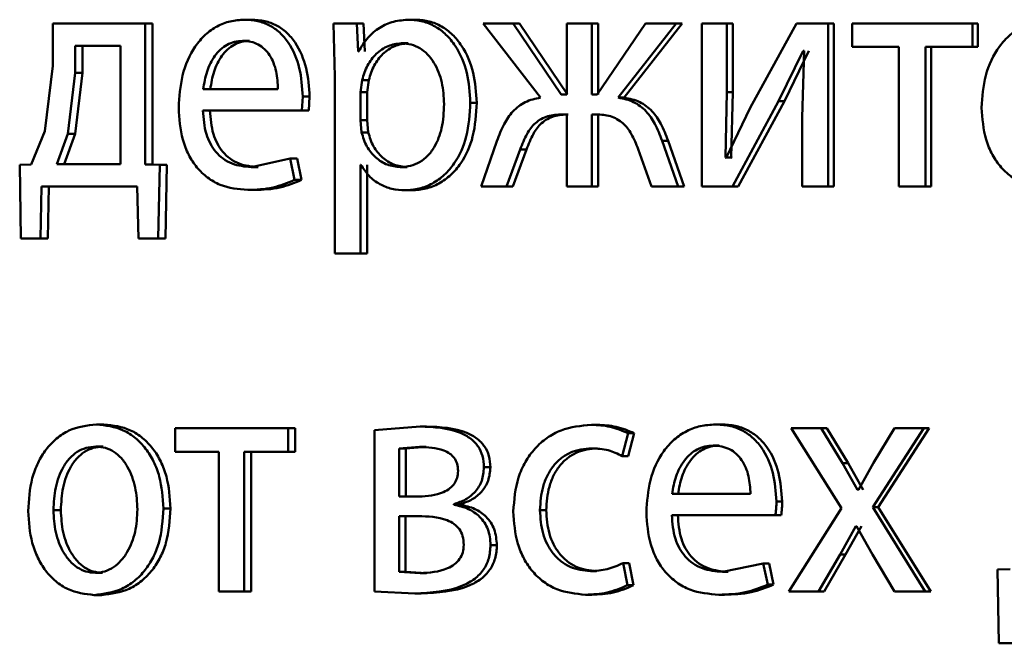
# Paper-space layout 'Лист1' of a CAD drawing. Units: millimetres. Extents: x -4042 to 5118, y -4359 to 2613.
# Drawn here: x -2481 to -2474, y 2288 to 2293 of the extents above; entities that cross this region are included whole.
import ezdxf

# ---------------------------------------------------------------- set-up
doc = ezdxf.new("R2010")
doc.units = ezdxf.units.MM

psp = doc.layouts.new('Лист1')

# ---------------------------------------------------------------- linework, layer by layer
at = {"color": 7, "linetype": 'Continuous', "lineweight": 50}
for p, q in [((-2479.7891, 2292.6284), (-2479.8399, 2292.6284)), ((-2478.5831, 2292.6284), (-2478.6312, 2292.6284)), ((-2481.2438, 2292.6012), (-2481.2438, 2292.2904)), ((-2480.5672, 2292.6012), (-2481.2438, 2292.6012)), ((-2480.5672, 2291.569), (-2480.5672, 2292.6012)), ((-2480.5148, 2292.6012), (-2480.5672, 2292.6012)), ((-2480.5148, 2291.569), (-2480.5148, 2292.6012)), ((-2479.1866, 2292.6012), (-2479.178, 2292.2111)), ((-2479.0166, 2292.6012), (-2479.1866, 2292.6012)), ((-2479.0081, 2292.3966), (-2479.0166, 2292.6012)), ((-2478.9677, 2292.6012), (-2479.0166, 2292.6012)), ((-2478.9591, 2292.3966), (-2478.9677, 2292.6012)), ((-2478.0911, 2292.6012), (-2477.6703, 2292.058)), ((-2477.87, 2292.6012), (-2478.0911, 2292.6012)), ((-2477.5185, 2292.0802), (-2477.87, 2292.6012)), ((-2477.8236, 2292.6012), (-2477.87, 2292.6012)), ((-2477.4729, 2292.0802), (-2477.8236, 2292.6012)), ((-2477.4788, 2292.6012), (-2477.4788, 2292.0802)), ((-2477.2938, 2292.6012), (-2477.4788, 2292.6012)), ((-2477.2938, 2292.0802), (-2477.2938, 2292.6012)), ((-2477.2486, 2292.6012), (-2477.2938, 2292.6012)), ((-2476.9019, 2292.6012), (-2477.2563, 2292.0802)), ((-2477.2486, 2292.0802), (-2477.2486, 2292.6012)), ((-2477.1014, 2292.058), (-2476.6774, 2292.6012)), ((-2477.0567, 2292.058), (-2476.6336, 2292.6012)), ((-2476.6774, 2292.6012), (-2476.9019, 2292.6012)), ((-2476.6336, 2292.6012), (-2476.6774, 2292.6012)), ((-2476.4899, 2292.6012), (-2476.4899, 2291.4064)), ((-2476.3049, 2292.6012), (-2476.4899, 2292.6012)), ((-2476.3049, 2292.0978), (-2476.3049, 2292.6012)), ((-2476.262, 2292.6012), (-2476.3049, 2292.6012)), ((-2476.262, 2292.0978), (-2476.262, 2292.6012)), ((-2475.7956, 2292.6012), (-2476.1349, 2291.9842)), ((-2475.564, 2292.6012), (-2475.7956, 2292.6012)), ((-2475.564, 2291.4064), (-2475.564, 2292.6012)), ((-2475.5227, 2292.6012), (-2475.564, 2292.6012)), ((-2475.5227, 2291.4064), (-2475.5227, 2292.6012)), ((-2475.3876, 2292.6012), (-2475.3876, 2292.4287)), ((-2474.5051, 2292.6012), (-2475.3876, 2292.6012)), ((-2474.5051, 2292.4287), (-2474.5051, 2292.6012)), ((-2474.4662, 2292.6012), (-2474.5051, 2292.6012)), ((-2474.4662, 2292.4287), (-2474.4662, 2292.6012)), ((-2481.0813, 2292.4361), (-2481.0813, 2292.2386)), ((-2480.7479, 2292.4361), (-2481.0813, 2292.4361)), ((-2481.0277, 2292.4361), (-2481.0277, 2292.2386)), ((-2480.7479, 2291.5715), (-2480.7479, 2292.4361)), ((-2479.804, 2292.4732), (-2479.8548, 2292.4732)), ((-2478.6415, 2292.4559), (-2478.6898, 2292.4559)), ((-2475.046, 2292.4287), (-2475.3876, 2292.4287)), ((-2475.046, 2292.4287), (-2475.046, 2291.4064)), ((-2474.8488, 2291.4064), (-2474.8488, 2292.4287)), ((-2474.5051, 2292.4287), (-2474.8488, 2292.4287)), ((-2474.8092, 2291.4064), (-2474.8092, 2292.4287)), ((-2474.4662, 2292.4287), (-2474.5051, 2292.4287)), ((-2479.0037, 2292.3966), (-2479.0081, 2292.3966)), ((-2475.9259, 2292.0311), (-2475.7461, 2292.4016)), ((-2475.8838, 2292.0311), (-2475.7045, 2292.4016)), ((-2475.7394, 2292.4016), (-2475.7529, 2291.9126)), ((-2475.7394, 2292.4016), (-2475.7461, 2292.4016)), ((-2481.2438, 2292.2904), (-2481.3024, 2291.8135)), ((-2481.0813, 2292.2386), (-2481.1336, 2291.7937)), ((-2481.0277, 2292.2386), (-2481.0813, 2292.2386)), ((-2481.0277, 2292.2386), (-2481.0799, 2291.7937)), ((-2479.178, 2292.2111), (-2479.178, 2290.9174)), ((-2479.5944, 2292.1197), (-2480.1423, 2292.1197)), ((-2478.9778, 2292.1864), (-2478.9908, 2292.0975)), ((-2478.9289, 2292.1864), (-2478.9778, 2292.1864)), ((-2478.9289, 2292.1864), (-2478.9418, 2292.0975)), ((-2479.419, 2291.9645), (-2479.4125, 2292.0654)), ((-2479.3627, 2292.0654), (-2479.4125, 2292.0654)), ((-2479.3691, 2291.9645), (-2479.3627, 2292.0654)), ((-2478.9908, 2292.0975), (-2478.9908, 2291.8925)), ((-2478.9418, 2292.0975), (-2478.9908, 2292.0975)), ((-2478.9418, 2292.0975), (-2478.9418, 2291.8925)), ((-2477.4788, 2292.0802), (-2477.5185, 2292.0802)), ((-2477.2563, 2292.0802), (-2477.2938, 2292.0802)), ((-2477.0567, 2292.058), (-2477.1014, 2292.058)), ((-2476.3161, 2291.6184), (-2476.3049, 2292.0978)), ((-2476.262, 2292.0978), (-2476.3049, 2292.0978)), ((-2476.2732, 2291.6184), (-2476.262, 2292.0978)), ((-2478.1382, 2292.0209), (-2478.1853, 2292.0209)), ((-2476.1349, 2291.9842), (-2476.3094, 2291.6159)), ((-2476.2647, 2291.4064), (-2475.9259, 2292.0311)), ((-2476.2218, 2291.4064), (-2475.8838, 2292.0311)), ((-2475.8838, 2292.0311), (-2475.9259, 2292.0311)), ((-2479.419, 2291.9645), (-2480.1443, 2291.9645)), ((-2479.3691, 2291.9645), (-2479.419, 2291.9645)), ((-2477.4788, 2291.9348), (-2477.514, 2291.9348)), ((-2477.4788, 2291.9348), (-2477.4788, 2291.4064)), ((-2477.2607, 2291.9348), (-2477.2938, 2291.9348)), ((-2477.2938, 2291.4064), (-2477.2938, 2291.9348)), ((-2477.2486, 2291.4064), (-2477.2486, 2291.9348)), ((-2475.7529, 2291.9126), (-2475.7529, 2291.4064)), ((-2478.9908, 2291.8925), (-2478.9821, 2291.8036)), ((-2478.9418, 2291.8925), (-2478.9908, 2291.8925)), ((-2478.9418, 2291.8925), (-2478.9332, 2291.8036)), ((-2481.3024, 2291.8135), (-2481.402, 2291.569)), ((-2481.1336, 2291.7937), (-2481.2146, 2291.5715)), ((-2481.0799, 2291.7937), (-2481.1607, 2291.5715)), ((-2481.0799, 2291.7937), (-2481.1336, 2291.7937)), ((-2478.9332, 2291.8036), (-2478.9821, 2291.8036)), ((-2477.9905, 2291.7398), (-2478.1064, 2291.4064)), ((-2476.6618, 2291.4064), (-2476.7797, 2291.7422)), ((-2476.7357, 2291.7422), (-2476.7797, 2291.7422)), ((-2476.6181, 2291.4064), (-2476.7357, 2291.7422)), ((-2477.9204, 2291.4064), (-2477.8196, 2291.678)), ((-2477.8739, 2291.4064), (-2477.7733, 2291.678)), ((-2477.7733, 2291.678), (-2477.8196, 2291.678)), ((-2476.9551, 2291.6805), (-2476.8575, 2291.4064)), ((-2476.3094, 2291.6159), (-2476.3161, 2291.6184)), ((-2476.2732, 2291.6184), (-2476.3161, 2291.6184)), ((-2476.2665, 2291.6159), (-2476.2732, 2291.6184)), ((-2481.402, 2291.569), (-2481.4871, 2291.5665)), ((-2481.4871, 2291.5665), (-2481.4788, 2291.0261)), ((-2480.7479, 2291.5715), (-2481.2146, 2291.5715)), ((-2480.4609, 2291.5665), (-2480.5672, 2291.569)), ((-2480.5148, 2291.569), (-2480.5672, 2291.569)), ((-2480.4087, 2291.5665), (-2480.5148, 2291.569)), ((-2480.4714, 2291.0261), (-2480.4609, 2291.5665)), ((-2480.4087, 2291.5665), (-2480.4609, 2291.5665)), ((-2480.4192, 2291.0261), (-2480.4087, 2291.5665)), ((-2479.5044, 2291.611), (-2479.7909, 2291.5493)), ((-2479.7402, 2291.5493), (-2479.7909, 2291.5493)), ((-2479.4726, 2291.4554), (-2479.5044, 2291.611)), ((-2479.4543, 2291.611), (-2479.5044, 2291.611)), ((-2479.4226, 2291.4554), (-2479.4543, 2291.611)), ((-2478.9865, 2291.5665), (-2478.9908, 2291.5665)), ((-2478.9908, 2290.9174), (-2478.9908, 2291.5665)), ((-2478.9418, 2290.9174), (-2478.9418, 2291.5665)), ((-2478.6484, 2291.5493), (-2478.6966, 2291.5493)), ((-2481.3357, 2291.0261), (-2481.3274, 2291.4064)), ((-2480.6256, 2291.4064), (-2481.3274, 2291.4064)), ((-2481.2815, 2291.0261), (-2481.2732, 2291.4064)), ((-2480.6256, 2291.4064), (-2480.6172, 2291.0261)), ((-2479.4226, 2291.4554), (-2479.4726, 2291.4554)), ((-2477.9204, 2291.4064), (-2478.1064, 2291.4064)), ((-2477.8739, 2291.4064), (-2477.9204, 2291.4064)), ((-2477.2938, 2291.4064), (-2477.4788, 2291.4064)), ((-2477.2486, 2291.4064), (-2477.2938, 2291.4064)), ((-2476.6618, 2291.4064), (-2476.8575, 2291.4064)), ((-2476.6181, 2291.4064), (-2476.6618, 2291.4064)), ((-2476.2647, 2291.4064), (-2476.4899, 2291.4064)), ((-2476.2218, 2291.4064), (-2476.2647, 2291.4064)), ((-2475.564, 2291.4064), (-2475.7529, 2291.4064)), ((-2475.5227, 2291.4064), (-2475.564, 2291.4064)), ((-2474.8488, 2291.4064), (-2475.046, 2291.4064)), ((-2474.8092, 2291.4064), (-2474.8488, 2291.4064)), ((-2479.7657, 2291.3817), (-2479.8165, 2291.3817)), ((-2478.6156, 2291.3792), (-2478.6638, 2291.3792)), ((-2481.3357, 2291.0261), (-2481.4788, 2291.0261)), ((-2481.2815, 2291.0261), (-2481.3357, 2291.0261)), ((-2480.4714, 2291.0261), (-2480.6172, 2291.0261)), ((-2480.4192, 2291.0261), (-2480.4714, 2291.0261)), ((-2478.9908, 2290.9174), (-2479.178, 2290.9174)), ((-2478.9418, 2290.9174), (-2478.9908, 2290.9174)), ((-2480.871, 2289.6651), (-2480.9242, 2289.6651)), ((-2480.3475, 2289.6379), (-2480.3475, 2289.4654)), ((-2479.5196, 2289.6379), (-2480.3475, 2289.6379)), ((-2479.5196, 2289.4654), (-2479.5196, 2289.6379)), ((-2479.4695, 2289.6379), (-2479.5196, 2289.6379)), ((-2479.4695, 2289.4654), (-2479.4695, 2289.6379)), ((-2478.5532, 2289.6502), (-2478.8869, 2289.6231)), ((-2478.8869, 2289.6231), (-2478.8869, 2288.443)), ((-2478.5053, 2289.6502), (-2478.5532, 2289.6502)), ((-2477.2532, 2289.6626), (-2477.2983, 2289.6626)), ((-2477.0727, 2289.4333), (-2477.0284, 2289.6009)), ((-2476.9839, 2289.6009), (-2477.0284, 2289.6009)), ((-2477.0281, 2289.4333), (-2476.9839, 2289.6009)), ((-2476.3466, 2289.6651), (-2476.3897, 2289.6651)), ((-2475.8339, 2289.6379), (-2475.4646, 2289.0526)), ((-2475.6134, 2289.6379), (-2475.8339, 2289.6379)), ((-2475.4578, 2289.3811), (-2475.6134, 2289.6379)), ((-2475.572, 2289.6379), (-2475.6134, 2289.6379)), ((-2475.4167, 2289.3811), (-2475.572, 2289.6379)), ((-2475.2363, 2289.06), (-2474.8625, 2289.6379)), ((-2475.0778, 2289.6379), (-2475.2318, 2289.3835)), ((-2475.1958, 2289.06), (-2474.8228, 2289.6379)), ((-2474.8625, 2289.6379), (-2475.0778, 2289.6379)), ((-2474.8228, 2289.6379), (-2474.8625, 2289.6379)), ((-2480.8751, 2289.5024), (-2480.9284, 2289.5024)), ((-2480.0274, 2289.4654), (-2480.3475, 2289.4654)), ((-2480.0274, 2289.4654), (-2480.0274, 2288.443)), ((-2479.8422, 2288.443), (-2479.8422, 2289.4654)), ((-2479.5196, 2289.4654), (-2479.8422, 2289.4654)), ((-2479.7914, 2288.443), (-2479.7914, 2289.4654)), ((-2479.4695, 2289.4654), (-2479.5196, 2289.4654)), ((-2478.5575, 2289.5), (-2478.7054, 2289.4901)), ((-2478.7054, 2289.4901), (-2478.7054, 2289.1366)), ((-2478.6571, 2289.4901), (-2478.7054, 2289.4901)), ((-2478.5096, 2289.5), (-2478.6571, 2289.4901)), ((-2478.6571, 2289.4901), (-2478.6571, 2289.1366)), ((-2478.5096, 2289.5), (-2478.5575, 2289.5)), ((-2477.2532, 2289.4901), (-2477.2983, 2289.4901)), ((-2476.3621, 2289.5098), (-2476.4052, 2289.5098)), ((-2477.0281, 2289.4333), (-2477.0727, 2289.4333)), ((-2475.3471, 2289.186), (-2475.4578, 2289.3811)), ((-2475.4167, 2289.3811), (-2475.4578, 2289.3811)), ((-2475.3063, 2289.186), (-2475.4167, 2289.3811)), ((-2475.2318, 2289.3835), (-2475.3403, 2289.186)), ((-2478.0381, 2289.3518), (-2478.085, 2289.3518)), ((-2475.3403, 2289.186), (-2475.3471, 2289.186)), ((-2478.5618, 2289.1366), (-2478.7054, 2289.1366)), ((-2476.1324, 2289.1564), (-2476.7065, 2289.1564)), ((-2475.9, 2289.102), (-2475.9421, 2289.102)), ((-2481.1858, 2289.0378), (-2481.2398, 2289.0378)), ((-2480.382, 2289.0502), (-2480.4341, 2289.0502)), ((-2478.3051, 2289.0773), (-2478.3051, 2289.0823)), ((-2478.2577, 2289.0823), (-2478.3051, 2289.0823)), ((-2478.2577, 2289.0773), (-2478.3051, 2289.0773)), ((-2478.2577, 2289.0773), (-2478.2577, 2289.0823)), ((-2477.6291, 2289.0378), (-2477.6751, 2289.0378)), ((-2475.4646, 2289.0526), (-2475.8519, 2288.443)), ((-2474.8512, 2288.443), (-2475.2363, 2289.06)), ((-2475.1958, 2289.06), (-2475.2363, 2289.06)), ((-2474.8115, 2288.443), (-2475.1958, 2289.06)), ((-2478.5683, 2288.9937), (-2478.7075, 2288.9937)), ((-2478.7075, 2288.9937), (-2478.7075, 2288.5859)), ((-2478.6592, 2288.9937), (-2478.6592, 2288.5859)), ((-2475.9488, 2289.0011), (-2476.7087, 2289.0011)), ((-2475.9067, 2289.0011), (-2475.9488, 2289.0011)), ((-2475.4759, 2288.7122), (-2475.3607, 2288.9196)), ((-2475.4348, 2288.7122), (-2475.3199, 2288.9196)), ((-2475.3561, 2288.9196), (-2475.3607, 2288.9196)), ((-2475.3561, 2288.9196), (-2475.2386, 2288.7122)), ((-2477.9901, 2288.781), (-2478.0369, 2288.781)), ((-2475.6337, 2288.443), (-2475.4759, 2288.7122)), ((-2475.5923, 2288.443), (-2475.4348, 2288.7122)), ((-2475.4348, 2288.7122), (-2475.4759, 2288.7122)), ((-2475.2386, 2288.7122), (-2475.0778, 2288.443)), ((-2478.7075, 2288.5859), (-2478.5532, 2288.576)), ((-2478.6592, 2288.5859), (-2478.7075, 2288.5859)), ((-2478.6592, 2288.5859), (-2478.5053, 2288.576)), ((-2477.2598, 2288.5909), (-2477.3049, 2288.5909)), ((-2477.0329, 2288.4875), (-2477.0661, 2288.6501)), ((-2477.0215, 2288.6501), (-2477.0661, 2288.6501)), ((-2476.9883, 2288.4875), (-2477.0215, 2288.6501)), ((-2476.0383, 2288.6477), (-2476.3383, 2288.5859)), ((-2476.2953, 2288.5859), (-2476.3383, 2288.5859)), ((-2476.0046, 2288.4921), (-2476.0383, 2288.6477)), ((-2475.996, 2288.6477), (-2476.0383, 2288.6477)), ((-2475.9624, 2288.4921), (-2475.996, 2288.6477)), ((-2474.2286, 2288.6057), (-2474.3223, 2288.6032)), ((-2474.3223, 2288.6032), (-2474.3131, 2288.0627)), ((-2480.8794, 2288.5785), (-2480.9326, 2288.5785)), ((-2478.5053, 2288.576), (-2478.5532, 2288.576)), ((-2479.8422, 2288.443), (-2480.0274, 2288.443)), ((-2479.7914, 2288.443), (-2479.8422, 2288.443)), ((-2478.8869, 2288.443), (-2478.5923, 2288.4282)), ((-2476.9883, 2288.4875), (-2477.0329, 2288.4875)), ((-2475.9624, 2288.4921), (-2476.0046, 2288.4921)), ((-2475.6337, 2288.443), (-2475.8519, 2288.443)), ((-2475.5923, 2288.443), (-2475.6337, 2288.443)), ((-2474.8512, 2288.443), (-2475.0778, 2288.443)), ((-2474.8115, 2288.443), (-2474.8512, 2288.443)), ((-2480.8878, 2288.4159), (-2480.941, 2288.4159)), ((-2478.5442, 2288.4282), (-2478.5923, 2288.4282)), ((-2477.295, 2288.4183), (-2477.3403, 2288.4183)), ((-2476.322, 2288.4183), (-2476.3651, 2288.4183)), ((-2474.1557, 2288.0627), (-2474.3131, 2288.0627))]:
    psp.add_line(p, q, dxfattribs=at)
for points, knots in [([(-2479.8399, 2292.6284), (-2479.8752, 2292.6261), (-2479.9441, 2292.6216), (-2480.0424, 2292.5832), (-2480.1302, 2292.5209), (-2480.2267, 2292.407), (-2480.3069, 2292.2236), (-2480.317, 2292.0641), (-2480.322, 2291.9842)], [0, 0, 0, 0, 0.128511, 0.250637, 0.374787, 0.501049, 0.750269, 1, 1, 1, 1]), ([(-2479.4125, 2292.0654), (-2479.4174, 2292.1356), (-2479.427, 2292.2759), (-2479.4954, 2292.4376), (-2479.5792, 2292.5369), (-2479.6558, 2292.5904), (-2479.7443, 2292.6229), (-2479.8071, 2292.6265), (-2479.8399, 2292.6284)], [0, 0, 0, 0, 0.249753, 0.498954, 0.620974, 0.740487, 0.864681, 1, 1, 1, 1]), ([(-2479.3627, 2292.0654), (-2479.3675, 2292.1356), (-2479.3771, 2292.2758), (-2479.4453, 2292.4375), (-2479.5289, 2292.5369), (-2479.6054, 2292.5904), (-2479.6937, 2292.6229), (-2479.7564, 2292.6265), (-2479.7891, 2292.6284)], [0, 0, 0, 0, 0.249994, 0.499335, 0.621351, 0.740792, 0.864855, 1, 1, 1, 1]), ([(-2478.6312, 2292.6284), (-2478.6704, 2292.6258), (-2478.7457, 2292.6208), (-2478.8503, 2292.575), (-2478.9398, 2292.5006), (-2478.982, 2292.4319), (-2479.0037, 2292.3966)], [0, 0, 0, 0, 0.263556, 0.506465, 0.745967, 1, 1, 1, 1]), ([(-2478.1853, 2292.0209), (-2478.1898, 2292.0946), (-2478.1987, 2292.242), (-2478.2718, 2292.4127), (-2478.3604, 2292.5212), (-2478.4418, 2292.5821), (-2478.5335, 2292.6213), (-2478.5983, 2292.626), (-2478.6312, 2292.6284)], [0, 0, 0, 0, 0.249788, 0.499079, 0.625848, 0.749471, 0.872814, 1, 1, 1, 1]), ([(-2478.1382, 2292.0209), (-2478.1427, 2292.0946), (-2478.1516, 2292.2419), (-2478.2245, 2292.4127), (-2478.3129, 2292.5212), (-2478.3942, 2292.5821), (-2478.4857, 2292.6212), (-2478.5503, 2292.626), (-2478.5831, 2292.6284)], [0, 0, 0, 0, 0.250033, 0.49947, 0.62632, 0.749718, 0.873296, 1, 1, 1, 1]), ([(-2473.9196, 2292.6284), (-2473.9576, 2292.6261), (-2474.0317, 2292.6216), (-2474.1375, 2292.5831), (-2474.232, 2292.5208), (-2474.336, 2292.4068), (-2474.4223, 2292.2235), (-2474.4332, 2292.064), (-2474.4386, 2291.9842)], [0, 0, 0, 0, 0.1284957, 0.2506352, 0.3747697, 0.5010464, 0.7502681, 1, 1, 1, 1]), ([(-2479.8548, 2292.4732), (-2479.8747, 2292.4719), (-2479.9133, 2292.4692), (-2479.968, 2292.4477), (-2480.0168, 2292.4127), (-2480.0712, 2292.3499), (-2480.1205, 2292.2512), (-2480.135, 2292.1635), (-2480.1423, 2292.1197)], [0, 0, 0, 0, 0.129142, 0.25148, 0.373244, 0.500749, 0.750256, 1, 1, 1, 1]), ([(-2479.804, 2292.4732), (-2479.8238, 2292.4719), (-2479.8623, 2292.4692), (-2479.9169, 2292.4477), (-2479.9656, 2292.4127), (-2480.0199, 2292.3499), (-2480.0691, 2292.2512), (-2480.0835, 2292.1635), (-2480.0908, 2292.1197)], [0, 0, 0, 0, 0.128992, 0.251212, 0.372907, 0.5004, 0.750026, 1, 1, 1, 1]), ([(-2479.5944, 2292.1197), (-2479.5966, 2292.1635), (-2479.601, 2292.251), (-2479.6413, 2292.3528), (-2479.6925, 2292.4155), (-2479.7399, 2292.4492), (-2479.795, 2292.4696), (-2479.8343, 2292.472), (-2479.8548, 2292.4732)], [0, 0, 0, 0, 0.249823, 0.499019, 0.620337, 0.739424, 0.86377, 1, 1, 1, 1]), ([(-2478.6898, 2292.4559), (-2478.7232, 2292.4517), (-2478.7901, 2292.4431), (-2478.8768, 2292.3822), (-2478.9447, 2292.2957), (-2478.9667, 2292.2232), (-2478.9778, 2292.1864)], [0, 0, 0, 0, 0.250064, 0.499851, 0.746197, 1, 1, 1, 1]), ([(-2478.6415, 2292.4559), (-2478.6749, 2292.4516), (-2478.7416, 2292.4431), (-2478.8281, 2292.3822), (-2478.8959, 2292.2957), (-2478.9178, 2292.2232), (-2478.9289, 2292.1864)], [0, 0, 0, 0, 0.249844, 0.499534, 0.745958, 1, 1, 1, 1]), ([(-2478.3769, 2292.011), (-2478.38, 2292.0642), (-2478.3861, 2292.1704), (-2478.4347, 2292.2955), (-2478.4957, 2292.3765), (-2478.5532, 2292.422), (-2478.6191, 2292.4507), (-2478.6658, 2292.4541), (-2478.6898, 2292.4559)], [0, 0, 0, 0, 0.249904, 0.499328, 0.626836, 0.749115, 0.871672, 1, 1, 1, 1]), ([(-2477.6703, 2292.058), (-2477.7088, 2292.0499), (-2477.7835, 2292.0341), (-2477.876, 2291.9617), (-2477.9444, 2291.8606), (-2477.9743, 2291.7824), (-2477.9905, 2291.7398)], [0, 0, 0, 0, 0.257875, 0.499575, 0.727786, 1, 1, 1, 1]), ([(-2476.7797, 2291.7422), (-2476.7958, 2291.7845), (-2476.8256, 2291.8624), (-2476.8946, 2291.9628), (-2476.9879, 2292.0343), (-2477.0627, 2292.0499), (-2477.1014, 2292.058)], [0, 0, 0, 0, 0.271613, 0.500372, 0.741681, 1, 1, 1, 1]), ([(-2476.7357, 2291.7422), (-2476.7518, 2291.7845), (-2476.7815, 2291.8624), (-2476.8503, 2291.9628), (-2476.9435, 2292.0343), (-2477.0181, 2292.0499), (-2477.0567, 2292.058)], [0, 0, 0, 0, 0.271866, 0.500677, 0.741932, 1, 1, 1, 1]), ([(-2480.322, 2291.9842), (-2480.317, 2291.9047), (-2480.3093, 2291.7845), (-2480.2523, 2291.6391), (-2480.191, 2291.5439), (-2480.112, 2291.4686), (-2479.9887, 2291.3974), (-2479.8852, 2291.388), (-2479.8165, 2291.3817)], [0, 0, 0, 0, 0.249493, 0.376921, 0.499719, 0.623297, 0.750144, 1, 1, 1, 1]), ([(-2478.6966, 2291.5493), (-2478.6716, 2291.551), (-2478.6232, 2291.5543), (-2478.5546, 2291.583), (-2478.4949, 2291.6298), (-2478.4343, 2291.7114), (-2478.3854, 2291.8413), (-2478.3799, 2291.9516), (-2478.3769, 2292.011)], [0, 0, 0, 0, 0.129357, 0.250435, 0.373393, 0.500628, 0.73121, 1, 1, 1, 1]), ([(-2478.6638, 2291.3792), (-2478.6287, 2291.3817), (-2478.5597, 2291.3865), (-2478.4611, 2291.4264), (-2478.3728, 2291.489), (-2478.2792, 2291.5991), (-2478.1989, 2291.7797), (-2478.1901, 2291.9372), (-2478.1853, 2292.0209)], [0, 0, 0, 0, 0.1270691, 0.250571, 0.3751267, 0.5009322, 0.7347316, 1, 1, 1, 1]), ([(-2478.6156, 2291.3792), (-2478.5806, 2291.3817), (-2478.5117, 2291.3865), (-2478.4133, 2291.4264), (-2478.3253, 2291.489), (-2478.2319, 2291.599), (-2478.1518, 2291.7796), (-2478.1429, 2291.9371), (-2478.1382, 2292.0209)], [0, 0, 0, 0, 0.126923, 0.25031, 0.374645, 0.500314, 0.73433, 1, 1, 1, 1]), ([(-2474.4386, 2291.9842), (-2474.4332, 2291.9047), (-2474.4249, 2291.7846), (-2474.3635, 2291.6392), (-2474.2974, 2291.544), (-2474.2124, 2291.4686), (-2474.0796, 2291.3975), (-2473.9682, 2291.388), (-2473.8944, 2291.3817)], [0, 0, 0, 0, 0.2494947, 0.376926, 0.4997217, 0.6233105, 0.7501467, 1, 1, 1, 1]), ([(-2479.7909, 2291.5493), (-2479.8385, 2291.5536), (-2479.9105, 2291.56), (-2479.9967, 2291.608), (-2480.051, 2291.6583), (-2480.0925, 2291.7204), (-2480.1338, 2291.8203), (-2480.14, 2291.9055), (-2480.1443, 2291.9645)], [0, 0, 0, 0, 0.249922, 0.377406, 0.500338, 0.614965, 0.733384, 1, 1, 1, 1]), ([(-2479.7402, 2291.5493), (-2479.7877, 2291.5536), (-2479.8595, 2291.56), (-2479.9456, 2291.608), (-2479.9997, 2291.6583), (-2480.0411, 2291.7204), (-2480.0823, 2291.8203), (-2480.0885, 2291.9054), (-2480.0928, 2291.9645)], [0, 0, 0, 0, 0.249655, 0.377086, 0.499952, 0.614654, 0.732822, 1, 1, 1, 1]), ([(-2477.8196, 2291.678), (-2477.8046, 2291.7174), (-2477.7775, 2291.7886), (-2477.7215, 2291.8641), (-2477.6662, 2291.9035), (-2477.601, 2291.9305), (-2477.5487, 2291.9331), (-2477.514, 2291.9348)], [0, 0, 0, 0, 0.276382, 0.499411, 0.622436, 0.749752, 1, 1, 1, 1]), ([(-2477.7733, 2291.678), (-2477.7584, 2291.7174), (-2477.7314, 2291.7886), (-2477.6754, 2291.8641), (-2477.6202, 2291.9035), (-2477.5552, 2291.9305), (-2477.503, 2291.9331), (-2477.4684, 2291.9348)], [0, 0, 0, 0, 0.276665, 0.499743, 0.622782, 0.749971, 1, 1, 1, 1]), ([(-2477.2607, 2291.9348), (-2477.2263, 2291.9329), (-2477.1744, 2291.9299), (-2477.1099, 2291.9024), (-2477.0545, 2291.863), (-2476.9974, 2291.7893), (-2476.9701, 2291.7189), (-2476.9551, 2291.6805)], [0, 0, 0, 0, 0.250174, 0.376807, 0.500554, 0.727108, 1, 1, 1, 1]), ([(-2478.9821, 2291.8036), (-2478.971, 2291.768), (-2478.949, 2291.6976), (-2478.8806, 2291.6159), (-2478.7948, 2291.5594), (-2478.7296, 2291.5527), (-2478.6966, 2291.5493)], [0, 0, 0, 0, 0.252865, 0.499745, 0.747511, 1, 1, 1, 1]), ([(-2478.9332, 2291.8036), (-2478.9221, 2291.768), (-2478.9002, 2291.6977), (-2478.832, 2291.616), (-2478.7464, 2291.5594), (-2478.6812, 2291.5527), (-2478.6484, 2291.5493)], [0, 0, 0, 0, 0.253108, 0.500061, 0.747727, 1, 1, 1, 1]), ([(-2478.9865, 2291.5665), (-2478.968, 2291.5377), (-2478.9304, 2291.4794), (-2478.8497, 2291.4218), (-2478.7595, 2291.3855), (-2478.6963, 2291.3813), (-2478.6638, 2291.3792)], [0, 0, 0, 0, 0.246749, 0.499451, 0.74297, 1, 1, 1, 1]), ([(-2479.8165, 2291.3817), (-2479.7538, 2291.384), (-2479.636, 2291.3883), (-2479.5247, 2291.434), (-2479.4726, 2291.4554)], [0, 0, 0, 0, 0.532533, 1, 1, 1, 1]), ([(-2479.7657, 2291.3817), (-2479.7032, 2291.384), (-2479.5856, 2291.3883), (-2479.4746, 2291.434), (-2479.4226, 2291.4554)], [0, 0, 0, 0, 0.532491, 1, 1, 1, 1]), ([(-2480.9242, 2289.6651), (-2480.9934, 2289.6571), (-2481.0974, 2289.645), (-2481.2187, 2289.5651), (-2481.2959, 2289.4845), (-2481.356, 2289.3849), (-2481.4122, 2289.2352), (-2481.4199, 2289.112), (-2481.4249, 2289.0304)], [0, 0, 0, 0, 0.249582, 0.375391, 0.500083, 0.623174, 0.750412, 1, 1, 1, 1]), ([(-2480.4341, 2289.0502), (-2480.4393, 2289.1293), (-2480.4471, 2289.2488), (-2480.5026, 2289.394), (-2480.5616, 2289.4906), (-2480.6371, 2289.569), (-2480.7559, 2289.6463), (-2480.857, 2289.6576), (-2480.9242, 2289.6651)], [0, 0, 0, 0, 0.2495753, 0.3768533, 0.4999132, 0.6247178, 0.7503996, 1, 1, 1, 1]), ([(-2480.382, 2289.0502), (-2480.3871, 2289.1293), (-2480.3949, 2289.2488), (-2480.4503, 2289.3939), (-2480.5091, 2289.4906), (-2480.5844, 2289.569), (-2480.703, 2289.6463), (-2480.8039, 2289.6576), (-2480.871, 2289.6651)], [0, 0, 0, 0, 0.249829, 0.377233, 0.500293, 0.625098, 0.750673, 1, 1, 1, 1]), ([(-2478.085, 2289.3518), (-2478.087, 2289.3799), (-2478.0909, 2289.4342), (-2478.1264, 2289.508), (-2478.1833, 2289.5657), (-2478.3224, 2289.6409), (-2478.4519, 2289.6461), (-2478.5532, 2289.6502)], [0, 0, 0, 0, 0.123044, 0.238512, 0.360133, 0.499832, 1, 1, 1, 1]), ([(-2478.0381, 2289.3518), (-2478.0402, 2289.3799), (-2478.0441, 2289.4342), (-2478.0795, 2289.508), (-2478.1363, 2289.5657), (-2478.2749, 2289.6409), (-2478.4042, 2289.6461), (-2478.5053, 2289.6502)], [0, 0, 0, 0, 0.123327, 0.238972, 0.360594, 0.500106, 1, 1, 1, 1]), ([(-2477.2983, 2289.6626), (-2477.3741, 2289.6555), (-2477.4883, 2289.6449), (-2477.6248, 2289.5698), (-2477.7138, 2289.4914), (-2477.7848, 2289.3927), (-2477.8534, 2289.2405), (-2477.8635, 2289.1127), (-2477.8701, 2289.0279)], [0, 0, 0, 0, 0.249891, 0.37653, 0.500427, 0.624367, 0.750725, 1, 1, 1, 1]), ([(-2477.0284, 2289.6009), (-2477.072, 2289.6191), (-2477.1592, 2289.6556), (-2477.2519, 2289.6603), (-2477.2983, 2289.6626)], [0, 0, 0, 0, 0.499648, 1, 1, 1, 1]), ([(-2476.9839, 2289.6009), (-2477.0273, 2289.6191), (-2477.1143, 2289.6556), (-2477.2069, 2289.6603), (-2477.2532, 2289.6626)], [0, 0, 0, 0, 0.499694, 1, 1, 1, 1]), ([(-2476.3897, 2289.6651), (-2476.4267, 2289.6628), (-2476.4988, 2289.6583), (-2476.6019, 2289.6198), (-2476.6939, 2289.5576), (-2476.7951, 2289.4436), (-2476.8792, 2289.2603), (-2476.8897, 2289.1008), (-2476.895, 2289.0209)], [0, 0, 0, 0, 0.128503, 0.250636, 0.37478, 0.501048, 0.750269, 1, 1, 1, 1]), ([(-2475.9421, 2289.102), (-2475.9471, 2289.1722), (-2475.9572, 2289.3125), (-2476.0287, 2289.4742), (-2476.1165, 2289.5736), (-2476.1968, 2289.6271), (-2476.2895, 2289.6596), (-2476.3553, 2289.6632), (-2476.3897, 2289.6651)], [0, 0, 0, 0, 0.249754, 0.498954, 0.620964, 0.740474, 0.864672, 1, 1, 1, 1]), ([(-2475.9, 2289.102), (-2475.905, 2289.1722), (-2475.915, 2289.3125), (-2475.9864, 2289.4742), (-2476.074, 2289.5736), (-2476.1541, 2289.6271), (-2476.2466, 2289.6596), (-2476.3123, 2289.6632), (-2476.3466, 2289.6651)], [0, 0, 0, 0, 0.249995, 0.499335, 0.621341, 0.740779, 0.864846, 1, 1, 1, 1]), ([(-2480.9284, 2289.5024), (-2480.9529, 2289.5006), (-2481.0001, 2289.4972), (-2481.0663, 2289.4679), (-2481.1233, 2289.4199), (-2481.1832, 2289.3347), (-2481.2305, 2289.2038), (-2481.2367, 2289.0932), (-2481.2398, 2289.0378)], [0, 0, 0, 0, 0.130393, 0.252015, 0.372791, 0.500799, 0.750167, 1, 1, 1, 1]), ([(-2480.8751, 2289.5024), (-2480.8996, 2289.5006), (-2480.9467, 2289.4972), (-2481.0128, 2289.4679), (-2481.0696, 2289.4199), (-2481.1294, 2289.3346), (-2481.1766, 2289.2038), (-2481.1827, 2289.0932), (-2481.1858, 2289.0378)], [0, 0, 0, 0, 0.130225, 0.251721, 0.372428, 0.500434, 0.749944, 1, 1, 1, 1]), ([(-2480.6239, 2289.0428), (-2480.6273, 2289.097), (-2480.634, 2289.2053), (-2480.6808, 2289.3337), (-2480.739, 2289.4189), (-2480.7946, 2289.4674), (-2480.859, 2289.4972), (-2480.9048, 2289.5006), (-2480.9284, 2289.5024)], [0, 0, 0, 0, 0.249796, 0.499269, 0.629478, 0.750858, 0.871596, 1, 1, 1, 1]), ([(-2478.2746, 2289.3243), (-2478.276, 2289.3423), (-2478.2786, 2289.3766), (-2478.301, 2289.4214), (-2478.3358, 2289.4538), (-2478.4192, 2289.4957), (-2478.4965, 2289.4981), (-2478.5575, 2289.5)], [0, 0, 0, 0, 0.1311491, 0.2492486, 0.365307, 0.4996308, 1, 1, 1, 1]), ([(-2477.6751, 2289.0378), (-2477.6711, 2289.096), (-2477.6652, 2289.184), (-2477.6233, 2289.2912), (-2477.5785, 2289.3627), (-2477.5207, 2289.4207), (-2477.4288, 2289.4771), (-2477.3505, 2289.4849), (-2477.2983, 2289.4901)], [0, 0, 0, 0, 0.249596, 0.377309, 0.499923, 0.624735, 0.750363, 1, 1, 1, 1]), ([(-2477.6291, 2289.0378), (-2477.6252, 2289.096), (-2477.6192, 2289.184), (-2477.5774, 2289.2912), (-2477.5328, 2289.3627), (-2477.4751, 2289.4207), (-2477.3834, 2289.4771), (-2477.3052, 2289.4849), (-2477.2532, 2289.4901)], [0, 0, 0, 0, 0.24985, 0.37769, 0.500305, 0.625118, 0.750638, 1, 1, 1, 1]), ([(-2477.2983, 2289.4901), (-2477.2563, 2289.4884), (-2477.1779, 2289.4852), (-2477.106, 2289.4497), (-2477.0727, 2289.4333)], [0, 0, 0, 0, 0.536003, 1, 1, 1, 1]), ([(-2476.4052, 2289.5098), (-2476.426, 2289.5085), (-2476.4664, 2289.5058), (-2476.5237, 2289.4843), (-2476.5748, 2289.4493), (-2476.6319, 2289.3865), (-2476.6837, 2289.2878), (-2476.6989, 2289.2002), (-2476.7065, 2289.1564)], [0, 0, 0, 0, 0.129051, 0.25136, 0.373159, 0.500752, 0.75026, 1, 1, 1, 1]), ([(-2476.3621, 2289.5098), (-2476.3828, 2289.5085), (-2476.4231, 2289.5058), (-2476.4803, 2289.4843), (-2476.5313, 2289.4493), (-2476.5883, 2289.3865), (-2476.6399, 2289.2878), (-2476.6551, 2289.2002), (-2476.6627, 2289.1564)], [0, 0, 0, 0, 0.128901, 0.251093, 0.372822, 0.500402, 0.750031, 1, 1, 1, 1]), ([(-2476.1324, 2289.1564), (-2476.1347, 2289.2002), (-2476.1393, 2289.2876), (-2476.1816, 2289.3895), (-2476.2352, 2289.4521), (-2476.2848, 2289.4858), (-2476.3425, 2289.5062), (-2476.3837, 2289.5086), (-2476.4052, 2289.5098)], [0, 0, 0, 0, 0.249822, 0.499018, 0.620333, 0.739421, 0.86377, 1, 1, 1, 1]), ([(-2478.5618, 2289.1366), (-2478.4998, 2289.1405), (-2478.4201, 2289.1454), (-2478.3356, 2289.194), (-2478.3007, 2289.2296), (-2478.2788, 2289.2745), (-2478.2761, 2289.3074), (-2478.2746, 2289.3243)], [0, 0, 0, 0, 0.4999212, 0.6416261, 0.7641882, 0.8789605, 1, 1, 1, 1]), ([(-2478.3051, 2289.0823), (-2478.2754, 2289.0919), (-2478.2187, 2289.1103), (-2478.1465, 2289.169), (-2478.0941, 2289.2513), (-2478.0881, 2289.318), (-2478.085, 2289.3518)], [0, 0, 0, 0, 0.263005, 0.501177, 0.747856, 1, 1, 1, 1]), ([(-2478.2577, 2289.0823), (-2478.228, 2289.092), (-2478.1715, 2289.1103), (-2478.0995, 2289.169), (-2478.0474, 2289.2513), (-2478.0412, 2289.318), (-2478.0381, 2289.3518)], [0, 0, 0, 0, 0.262825, 0.500898, 0.746989, 1, 1, 1, 1]), ([(-2475.9488, 2289.0011), (-2475.9477, 2289.0121), (-2475.946, 2289.0289), (-2475.9428, 2289.0624), (-2475.9424, 2289.0851), (-2475.9421, 2289.102)], [0, 0, 0, 0, 0.32793, 0.500062, 1, 1, 1, 1]), ([(-2475.9067, 2289.0011), (-2475.9056, 2289.0121), (-2475.9039, 2289.0289), (-2475.9007, 2289.0625), (-2475.9003, 2289.0851), (-2475.9, 2289.102)], [0, 0, 0, 0, 0.3286513, 0.5000565, 1, 1, 1, 1]), ([(-2481.4249, 2289.0304), (-2481.4199, 2288.9516), (-2481.4122, 2288.8327), (-2481.3574, 2288.6883), (-2481.2993, 2288.5922), (-2481.225, 2288.5139), (-2481.1082, 2288.4359), (-2481.0078, 2288.4239), (-2480.941, 2288.4159)], [0, 0, 0, 0, 0.249573, 0.376592, 0.499932, 0.624835, 0.750454, 1, 1, 1, 1]), ([(-2481.2398, 2289.0378), (-2481.2366, 2288.9834), (-2481.2304, 2288.8747), (-2481.1817, 2288.7474), (-2481.1221, 2288.6641), (-2481.0662, 2288.616), (-2481.0021, 2288.5844), (-2480.956, 2288.5805), (-2480.9326, 2288.5785)], [0, 0, 0, 0, 0.249834, 0.499279, 0.627195, 0.74963, 0.87328, 1, 1, 1, 1]), ([(-2481.1858, 2289.0378), (-2481.1827, 2288.9834), (-2481.1765, 2288.8747), (-2481.1279, 2288.7474), (-2481.0684, 2288.6641), (-2481.0127, 2288.616), (-2480.9487, 2288.5844), (-2480.9027, 2288.5805), (-2480.8794, 2288.5785)], [0, 0, 0, 0, 0.250056, 0.499636, 0.627547, 0.749916, 0.873442, 1, 1, 1, 1]), ([(-2480.941, 2288.4159), (-2480.8717, 2288.4244), (-2480.7673, 2288.4371), (-2480.6444, 2288.5162), (-2480.5668, 2288.5949), (-2480.5068, 2288.6897), (-2480.4473, 2288.8384), (-2480.4395, 2288.9639), (-2480.4341, 2289.0502)], [0, 0, 0, 0, 0.249606, 0.376011, 0.500127, 0.617546, 0.737058, 1, 1, 1, 1]), ([(-2480.9326, 2288.5785), (-2480.9092, 2288.5806), (-2480.8628, 2288.5846), (-2480.7983, 2288.6172), (-2480.7422, 2288.6662), (-2480.6827, 2288.7499), (-2480.6334, 2288.8779), (-2480.6271, 2288.9873), (-2480.6239, 2289.0428)], [0, 0, 0, 0, 0.126246, 0.250338, 0.372679, 0.500686, 0.746544, 1, 1, 1, 1]), ([(-2480.8878, 2288.4159), (-2480.8183, 2288.4244), (-2480.7137, 2288.4373), (-2480.5908, 2288.517), (-2480.5134, 2288.596), (-2480.4539, 2288.691), (-2480.3951, 2288.8393), (-2480.3873, 2288.9643), (-2480.382, 2289.0502)], [0, 0, 0, 0, 0.250287, 0.37707, 0.501683, 0.618643, 0.737788, 1, 1, 1, 1]), ([(-2478.0369, 2288.781), (-2478.0379, 2288.8016), (-2478.0399, 2288.8416), (-2478.0555, 2288.8981), (-2478.0809, 2288.9482), (-2478.1261, 2289.0028), (-2478.2013, 2289.0541), (-2478.269, 2289.0692), (-2478.3051, 2289.0773)], [0, 0, 0, 0, 0.132266, 0.255824, 0.376367, 0.500004, 0.733013, 1, 1, 1, 1]), ([(-2477.9901, 2288.781), (-2477.9937, 2288.8212), (-2477.999, 2288.8803), (-2478.0343, 2288.9483), (-2478.079, 2289.0028), (-2478.1541, 2289.0541), (-2478.2217, 2289.0692), (-2478.2577, 2289.0773)], [0, 0, 0, 0, 0.2557574, 0.376369, 0.4996428, 0.7329052, 1, 1, 1, 1]), ([(-2477.8701, 2289.0279), (-2477.8645, 2288.9477), (-2477.8561, 2288.8266), (-2477.7952, 2288.6805), (-2477.7306, 2288.5848), (-2477.6482, 2288.5085), (-2477.52, 2288.4353), (-2477.412, 2288.4251), (-2477.3403, 2288.4183)], [0, 0, 0, 0, 0.249452, 0.376467, 0.499723, 0.623666, 0.750197, 1, 1, 1, 1]), ([(-2477.3049, 2288.5909), (-2477.3562, 2288.5965), (-2477.4332, 2288.605), (-2477.523, 2288.6615), (-2477.5801, 2288.7187), (-2477.6238, 2288.7882), (-2477.6655, 2288.8932), (-2477.6712, 2288.9795), (-2477.6751, 2289.0378)], [0, 0, 0, 0, 0.249576, 0.375234, 0.500084, 0.62452, 0.745905, 1, 1, 1, 1]), ([(-2477.2598, 2288.5909), (-2477.3109, 2288.5966), (-2477.3878, 2288.605), (-2477.4774, 2288.6615), (-2477.5337, 2288.7181), (-2477.5772, 2288.7866), (-2477.6193, 2288.8916), (-2477.6252, 2288.9788), (-2477.6291, 2289.0378)], [0, 0, 0, 0, 0.249296, 0.374893, 0.499694, 0.619626, 0.742829, 1, 1, 1, 1]), ([(-2476.895, 2289.0209), (-2476.8897, 2288.9414), (-2476.8817, 2288.8212), (-2476.822, 2288.6758), (-2476.7576, 2288.5806), (-2476.6748, 2288.5052), (-2476.5455, 2288.4341), (-2476.437, 2288.4246), (-2476.3651, 2288.4183)], [0, 0, 0, 0, 0.249494, 0.376922, 0.49972, 0.623302, 0.750145, 1, 1, 1, 1]), ([(-2478.2331, 2288.7835), (-2478.2346, 2288.8051), (-2478.2375, 2288.846), (-2478.263, 2288.9002), (-2478.3038, 2288.9397), (-2478.4033, 2288.9901), (-2478.4955, 2288.9921), (-2478.5683, 2288.9937)], [0, 0, 0, 0, 0.131878, 0.249363, 0.365746, 0.499646, 1, 1, 1, 1]), ([(-2476.3383, 2288.5859), (-2476.3882, 2288.5902), (-2476.4635, 2288.5967), (-2476.5539, 2288.6447), (-2476.6108, 2288.695), (-2476.6543, 2288.7571), (-2476.6976, 2288.8569), (-2476.7041, 2288.9421), (-2476.7087, 2289.0011)], [0, 0, 0, 0, 0.2499184, 0.3773893, 0.5003361, 0.615008, 0.7334445, 1, 1, 1, 1]), ([(-2476.2953, 2288.5859), (-2476.3451, 2288.5902), (-2476.4203, 2288.5967), (-2476.5105, 2288.6447), (-2476.5672, 2288.695), (-2476.6106, 2288.7571), (-2476.6538, 2288.8569), (-2476.6603, 2288.9421), (-2476.6648, 2289.0011)], [0, 0, 0, 0, 0.249652, 0.377069, 0.49995, 0.614698, 0.732882, 1, 1, 1, 1]), ([(-2478.5923, 2288.4282), (-2478.4725, 2288.4334), (-2478.319, 2288.44), (-2478.1541, 2288.5289), (-2478.0863, 2288.597), (-2478.044, 2288.6839), (-2478.0393, 2288.748), (-2478.0369, 2288.781)], [0, 0, 0, 0, 0.500126, 0.640602, 0.762511, 0.877704, 1, 1, 1, 1]), ([(-2478.5532, 2288.576), (-2478.4843, 2288.58), (-2478.3957, 2288.5851), (-2478.3013, 2288.6381), (-2478.2621, 2288.6777), (-2478.2375, 2288.7278), (-2478.2346, 2288.7646), (-2478.2331, 2288.7835)], [0, 0, 0, 0, 0.498773, 0.640482, 0.763373, 0.878741, 1, 1, 1, 1]), ([(-2478.5442, 2288.4282), (-2478.4247, 2288.4334), (-2478.2716, 2288.44), (-2478.1071, 2288.5289), (-2478.0393, 2288.597), (-2477.9972, 2288.6839), (-2477.9925, 2288.748), (-2477.9901, 2288.781)], [0, 0, 0, 0, 0.499726, 0.640205, 0.76218, 0.87751, 1, 1, 1, 1]), ([(-2477.0661, 2288.6501), (-2477.1045, 2288.6328), (-2477.1812, 2288.598), (-2477.2637, 2288.5933), (-2477.3049, 2288.5909)], [0, 0, 0, 0, 0.500042, 1, 1, 1, 1]), ([(-2477.3403, 2288.4183), (-2477.2874, 2288.4206), (-2477.1818, 2288.4252), (-2477.0825, 2288.4668), (-2477.0329, 2288.4875)], [0, 0, 0, 0, 0.50048, 1, 1, 1, 1]), ([(-2477.295, 2288.4183), (-2477.2423, 2288.4206), (-2477.1369, 2288.4252), (-2477.0378, 2288.4668), (-2476.9883, 2288.4875)], [0, 0, 0, 0, 0.500434, 1, 1, 1, 1]), ([(-2476.3651, 2288.4183), (-2476.2994, 2288.4206), (-2476.176, 2288.425), (-2476.0593, 2288.4707), (-2476.0046, 2288.4921)], [0, 0, 0, 0, 0.5314511, 1, 1, 1, 1]), ([(-2476.322, 2288.4183), (-2476.2565, 2288.4206), (-2476.1333, 2288.425), (-2476.0169, 2288.4707), (-2475.9624, 2288.4921)], [0, 0, 0, 0, 0.5314086, 1, 1, 1, 1])]:
    psp.add_open_spline(points, degree=3, knots=knots, dxfattribs=at)

doc.saveas('drawing.dxf')
